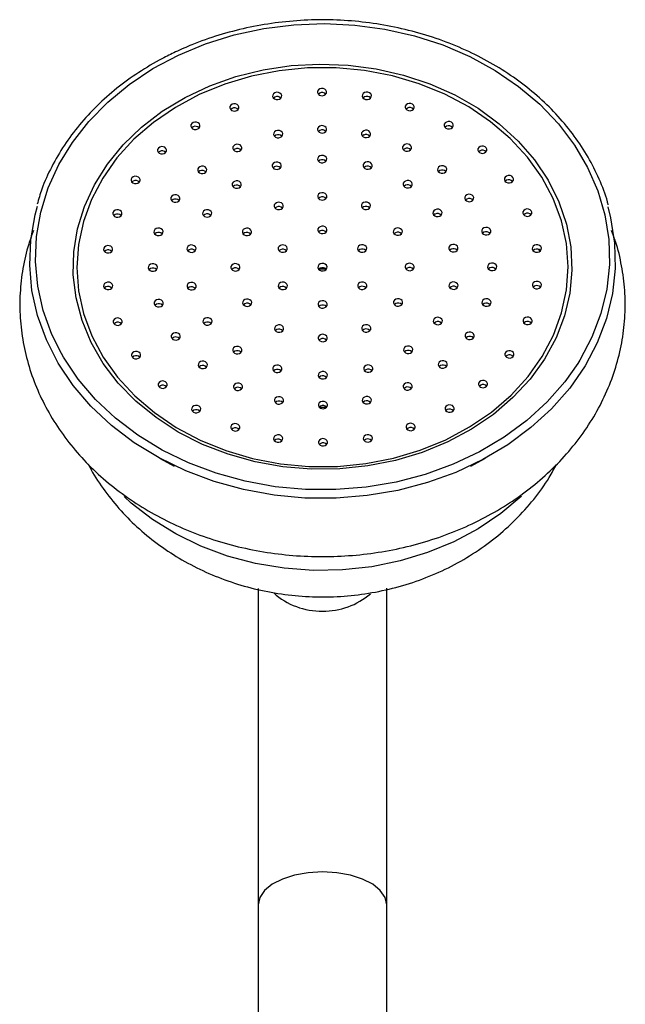
# Model space of a CAD drawing. Units: millimetres. Extents: x 5 to 995, y 5 to 995.
# Drawn here: x 399 to 421, y 870 to 906 of the extents above; entities that cross this region are included whole.
import ezdxf

# ---------------------------------------------------------------- set-up
doc = ezdxf.new("R2010")
doc.units = ezdxf.units.MM

msp = doc.modelspace()

# ---------------------------------------------------------------- linework, layer by layer
at = {"color": 8, "linetype": 'Continuous', "lineweight": 25}
for p, q in [((401.944, 897.262), (401.986, 897.319)), ((417.699, 897.358), (417.755, 897.283))]:
    msp.add_line(p, q, dxfattribs=at)
at = {"color": 7, "linetype": 'Continuous', "lineweight": 25}
for p, q in [((408.235, 892.879), (408.314, 892.905)), ((409.737, 891.617), (410.004, 891.615)), ((403.938, 889.764), (404.465, 889.477)), ((415.249, 889.477), (415.776, 889.764)), ((407.524, 885.031), (407.524, 873.537)), ((412.19, 873.537), (412.19, 885.041)), ((407.524, 873.537), (407.524, 866.757)), ((412.19, 866.76), (412.19, 873.537))]:
    msp.add_line(p, q, dxfattribs=at)
at = {"color": 8, "linetype": 'Continuous', "lineweight": 25, "flags": 128}
for points in [[(404.62, 904.412), (405.609, 904.823), (406.646, 905.145), (407.719, 905.377), (408.816, 905.515), (409.925, 905.557), (411.033, 905.503), (412.128, 905.354), (413.198, 905.111), (414.229, 904.777), (415.211, 904.356), (416.132, 903.852), (416.982, 903.272), (417.752, 902.622), (418.432, 901.909), (419.014, 901.142), (419.493, 900.328), (419.863, 899.478), (420.12, 898.601), (420.26, 897.706), (420.282, 896.805), (420.186, 895.906), (419.974, 895.021), (419.646, 894.16), (419.208, 893.331), (419.131, 893.208)], [(400.369, 893.566), (400.022, 894.264), (399.708, 895.129), (399.51, 896.016), (399.428, 896.915), (399.465, 897.817), (399.62, 898.709), (399.89, 899.584), (400.274, 900.43), (400.766, 901.239), (401.361, 902), (402.052, 902.705), (402.832, 903.347), (403.691, 903.918), (404.62, 904.412)], [(409.711, 896.641), (409.841, 896.642), (409.98, 896.641)], [(417.085, 888.392), (417.072, 888.38), (416.335, 887.756), (415.516, 887.202), (414.626, 886.726), (413.676, 886.335), (412.678, 886.032), (411.645, 885.822), (410.589, 885.707), (409.524, 885.688), (408.463, 885.767), (407.42, 885.942), (406.407, 886.21), (405.438, 886.569), (404.524, 887.014), (403.677, 887.539), (402.908, 888.138), (402.647, 888.375)], [(409.857, 874.736), (409.338, 874.706), (408.845, 874.618), (408.402, 874.475), (408.033, 874.285), (407.755, 874.058), (407.582, 873.804), (407.524, 873.537)], [(412.19, 873.537), (412.132, 873.804), (411.959, 874.058), (411.681, 874.285), (411.312, 874.475), (410.869, 874.618), (410.376, 874.706), (409.857, 874.736)]]:
    msp.add_lwpolyline(points, dxfattribs=at)
at = {"color": 7, "linetype": 'Continuous', "lineweight": 25, "flags": 128}
for points in [[(414.408, 890.355), (413.485, 889.975), (412.514, 889.683), (411.509, 889.483), (410.482, 889.378), (409.447, 889.368), (408.417, 889.453), (407.406, 889.634), (406.427, 889.907), (405.493, 890.269), (404.616, 890.715), (403.807, 891.24), (403.076, 891.836), (402.435, 892.495), (401.89, 893.21), (401.449, 893.97), (401.117, 894.767), (400.899, 895.589), (400.799, 896.425), (400.816, 897.266), (400.951, 898.099), (401.202, 898.915), (401.566, 899.702), (402.039, 900.45), (402.613, 901.149), (403.281, 901.791), (404.035, 902.367), (404.866, 902.869), (405.761, 903.291), (406.709, 903.627), (407.699, 903.874), (408.717, 904.027), (409.749, 904.085), (410.784, 904.047), (411.805, 903.913), (412.802, 903.686), (413.76, 903.368), (414.668, 902.963), (415.512, 902.477), (416.283, 901.916), (416.97, 901.288), (417.564, 900.599), (418.058, 899.861), (418.445, 899.081), (418.72, 898.27), (418.88, 897.44), (418.922, 896.6), (418.845, 895.761), (418.652, 894.936), (418.344, 894.133), (417.925, 893.364), (417.401, 892.639), (416.778, 891.968), (416.066, 891.358), (415.272, 890.818), (414.408, 890.355)], [(405.375, 902.976), (404.509, 902.511), (403.715, 901.967), (403.005, 901.353), (402.387, 900.675), (401.87, 899.944), (401.461, 899.169), (401.165, 898.361), (400.987, 897.53), (400.929, 896.688), (400.992, 895.847), (401.175, 895.017), (401.475, 894.209), (401.888, 893.436), (402.41, 892.707), (403.032, 892.032), (403.746, 891.42), (404.543, 890.879), (405.411, 890.418), (406.34, 890.041), (407.317, 889.754), (408.327, 889.562), (409.359, 889.466), (410.397, 889.468), (411.428, 889.568), (412.438, 889.764), (413.412, 890.054), (414.339, 890.435), (415.205, 890.9), (415.999, 891.443), (416.709, 892.058), (417.327, 892.735), (417.844, 893.466), (418.253, 894.241), (418.549, 895.05), (418.727, 895.88), (418.785, 896.722), (418.722, 897.564), (418.539, 898.394), (418.239, 899.201), (417.826, 899.974), (417.304, 900.704), (416.683, 901.379), (415.968, 901.991), (415.171, 902.531), (414.303, 902.993), (413.374, 903.37), (412.397, 903.656), (411.387, 903.849), (410.355, 903.944), (409.317, 903.943), (408.286, 903.843), (407.276, 903.646), (406.302, 903.356), (405.375, 902.976)], [(409.922, 902.95), (409.971, 902.985), (410, 903.032), (410.004, 903.085), (409.983, 903.135), (409.94, 903.175), (409.881, 903.198), (409.817, 903.201), (409.755, 903.184), (409.706, 903.149), (409.678, 903.102), (409.673, 903.049), (409.695, 902.999), (409.737, 902.959), (409.796, 902.936), (409.861, 902.933), (409.922, 902.95)], [(408.294, 902.808), (408.343, 902.843), (408.371, 902.89), (408.376, 902.943), (408.355, 902.993), (408.312, 903.032), (408.253, 903.056), (408.188, 903.059), (408.127, 903.042), (408.078, 903.007), (408.049, 902.96), (408.045, 902.907), (408.066, 902.857), (408.109, 902.817), (408.168, 902.794), (408.233, 902.791), (408.294, 902.808)], [(408.127, 902.886), (408.078, 902.851), (408.074, 902.847)], [(409.755, 903.028), (409.706, 902.994), (409.702, 902.989)], [(411.551, 902.814), (411.6, 902.849), (411.629, 902.896), (411.633, 902.949), (411.612, 902.999), (411.569, 903.039), (411.51, 903.062), (411.446, 903.065), (411.384, 903.048), (411.335, 903.013), (411.307, 902.966), (411.302, 902.913), (411.324, 902.863), (411.367, 902.824), (411.425, 902.8), (411.49, 902.797), (411.551, 902.814)], [(411.384, 902.893), (411.335, 902.858), (411.331, 902.853)], [(406.738, 902.394), (406.787, 902.429), (406.815, 902.476), (406.819, 902.529), (406.798, 902.579), (406.755, 902.619), (406.697, 902.642), (406.632, 902.645), (406.57, 902.628), (406.522, 902.593), (406.493, 902.546), (406.489, 902.493), (406.51, 902.443), (406.553, 902.403), (406.611, 902.38), (406.676, 902.377), (406.738, 902.394)], [(406.57, 902.472), (406.522, 902.438), (406.518, 902.433)], [(413.11, 902.406), (413.159, 902.441), (413.187, 902.488), (413.192, 902.541), (413.17, 902.591), (413.127, 902.631), (413.069, 902.654), (413.004, 902.657), (412.943, 902.64), (412.894, 902.605), (412.865, 902.558), (412.861, 902.505), (412.882, 902.455), (412.925, 902.416), (412.984, 902.392), (413.048, 902.389), (413.11, 902.406)], [(412.943, 902.485), (412.894, 902.45), (412.89, 902.445)], [(405.322, 901.726), (405.37, 901.761), (405.399, 901.809), (405.403, 901.861), (405.382, 901.911), (405.339, 901.951), (405.281, 901.974), (405.216, 901.977), (405.154, 901.96), (405.105, 901.925), (405.077, 901.878), (405.073, 901.825), (405.094, 901.775), (405.137, 901.736), (405.195, 901.712), (405.26, 901.709), (405.322, 901.726)], [(405.154, 901.805), (405.105, 901.77), (405.101, 901.765)], [(409.926, 901.596), (409.975, 901.631), (410.004, 901.679), (410.008, 901.731), (409.987, 901.781), (409.944, 901.821), (409.885, 901.844), (409.82, 901.848), (409.759, 901.831), (409.71, 901.796), (409.681, 901.748), (409.677, 901.695), (409.698, 901.646), (409.741, 901.606), (409.8, 901.583), (409.865, 901.579), (409.926, 901.596)], [(414.53, 901.744), (414.579, 901.779), (414.608, 901.826), (414.612, 901.879), (414.591, 901.929), (414.548, 901.968), (414.489, 901.992), (414.424, 901.995), (414.363, 901.978), (414.314, 901.943), (414.285, 901.896), (414.281, 901.843), (414.302, 901.793), (414.345, 901.753), (414.404, 901.73), (414.469, 901.727), (414.53, 901.744)], [(414.363, 901.822), (414.314, 901.787), (414.31, 901.783)], [(408.331, 901.423), (408.379, 901.458), (408.408, 901.505), (408.412, 901.558), (408.391, 901.608), (408.348, 901.647), (408.29, 901.671), (408.225, 901.674), (408.163, 901.657), (408.115, 901.622), (408.086, 901.574), (408.082, 901.522), (408.103, 901.472), (408.146, 901.432), (408.204, 901.409), (408.269, 901.406), (408.331, 901.423)], [(408.163, 901.501), (408.115, 901.466), (408.111, 901.462)], [(409.759, 901.675), (409.71, 901.64), (409.706, 901.636)], [(411.523, 901.429), (411.572, 901.464), (411.6, 901.511), (411.604, 901.564), (411.583, 901.614), (411.54, 901.653), (411.482, 901.677), (411.417, 901.68), (411.355, 901.663), (411.307, 901.628), (411.278, 901.581), (411.274, 901.528), (411.295, 901.478), (411.338, 901.438), (411.396, 901.415), (411.461, 901.412), (411.523, 901.429)], [(411.355, 901.507), (411.307, 901.472), (411.303, 901.468)], [(404.107, 900.834), (404.156, 900.869), (404.185, 900.916), (404.189, 900.969), (404.168, 901.019), (404.125, 901.059), (404.066, 901.082), (404.001, 901.085), (403.94, 901.068), (403.891, 901.033), (403.862, 900.986), (403.858, 900.933), (403.879, 900.883), (403.922, 900.843), (403.981, 900.82), (404.046, 900.817), (404.107, 900.834)], [(406.845, 900.92), (406.894, 900.954), (406.922, 901.002), (406.926, 901.055), (406.905, 901.105), (406.862, 901.144), (406.804, 901.167), (406.739, 901.171), (406.677, 901.154), (406.629, 901.119), (406.6, 901.071), (406.596, 901.019), (406.617, 900.969), (406.66, 900.929), (406.718, 900.906), (406.783, 900.902), (406.845, 900.92)], [(413.011, 900.931), (413.06, 900.966), (413.089, 901.014), (413.093, 901.066), (413.072, 901.116), (413.029, 901.156), (412.971, 901.179), (412.906, 901.183), (412.844, 901.165), (412.795, 901.131), (412.767, 901.083), (412.763, 901.03), (412.784, 900.98), (412.827, 900.941), (412.885, 900.918), (412.95, 900.914), (413.011, 900.931)], [(415.75, 900.856), (415.798, 900.891), (415.827, 900.938), (415.831, 900.991), (415.81, 901.041), (415.767, 901.081), (415.709, 901.104), (415.644, 901.107), (415.582, 901.09), (415.534, 901.055), (415.505, 901.008), (415.501, 900.955), (415.522, 900.905), (415.565, 900.866), (415.623, 900.842), (415.688, 900.839), (415.75, 900.856)], [(403.94, 900.912), (403.891, 900.878), (403.887, 900.873)], [(406.677, 900.998), (406.629, 900.963), (406.625, 900.959)], [(409.929, 900.514), (409.978, 900.548), (410.007, 900.596), (410.011, 900.649), (409.99, 900.699), (409.947, 900.738), (409.888, 900.761), (409.824, 900.765), (409.762, 900.748), (409.713, 900.713), (409.685, 900.665), (409.68, 900.613), (409.702, 900.563), (409.745, 900.523), (409.803, 900.5), (409.868, 900.496), (409.929, 900.514)], [(412.844, 901.01), (412.795, 900.975), (412.791, 900.971)], [(415.582, 900.935), (415.534, 900.9), (415.53, 900.895)], [(405.57, 900.121), (405.619, 900.156), (405.647, 900.204), (405.652, 900.256), (405.63, 900.306), (405.587, 900.346), (405.529, 900.369), (405.464, 900.372), (405.403, 900.355), (405.354, 900.32), (405.325, 900.273), (405.321, 900.22), (405.342, 900.17), (405.385, 900.131), (405.444, 900.107), (405.508, 900.104), (405.57, 900.121)], [(408.277, 900.274), (408.326, 900.309), (408.354, 900.356), (408.358, 900.409), (408.337, 900.459), (408.294, 900.498), (408.236, 900.522), (408.171, 900.525), (408.11, 900.508), (408.061, 900.473), (408.032, 900.425), (408.028, 900.373), (408.049, 900.323), (408.092, 900.283), (408.151, 900.26), (408.215, 900.257), (408.277, 900.274)], [(408.11, 900.352), (408.061, 900.317), (408.057, 900.313)], [(409.762, 900.592), (409.713, 900.557), (409.709, 900.553)], [(411.583, 900.28), (411.632, 900.315), (411.661, 900.362), (411.665, 900.415), (411.644, 900.465), (411.601, 900.505), (411.542, 900.528), (411.477, 900.531), (411.416, 900.514), (411.367, 900.479), (411.338, 900.432), (411.334, 900.379), (411.355, 900.329), (411.398, 900.289), (411.457, 900.266), (411.522, 900.263), (411.583, 900.28)], [(411.416, 900.359), (411.367, 900.324), (411.363, 900.319)], [(414.291, 900.138), (414.34, 900.173), (414.368, 900.22), (414.372, 900.273), (414.351, 900.323), (414.308, 900.362), (414.25, 900.386), (414.185, 900.389), (414.124, 900.372), (414.075, 900.337), (414.046, 900.29), (414.042, 900.237), (414.063, 900.187), (414.106, 900.147), (414.165, 900.124), (414.229, 900.121), (414.291, 900.138)], [(403.148, 899.756), (403.196, 899.791), (403.225, 899.838), (403.229, 899.891), (403.208, 899.941), (403.165, 899.981), (403.107, 900.004), (403.042, 900.007), (402.98, 899.99), (402.932, 899.955), (402.903, 899.908), (402.899, 899.855), (402.92, 899.805), (402.963, 899.766), (403.021, 899.742), (403.086, 899.739), (403.148, 899.756)], [(405.403, 900.2), (405.354, 900.165), (405.35, 900.16)], [(414.124, 900.216), (414.075, 900.181), (414.071, 900.177)], [(416.715, 899.782), (416.764, 899.817), (416.793, 899.864), (416.797, 899.917), (416.776, 899.967), (416.733, 900.007), (416.674, 900.03), (416.61, 900.033), (416.548, 900.016), (416.499, 899.981), (416.471, 899.934), (416.466, 899.881), (416.488, 899.831), (416.531, 899.791), (416.589, 899.768), (416.654, 899.765), (416.715, 899.782)], [(402.98, 899.835), (402.932, 899.8), (402.928, 899.795)], [(406.825, 899.589), (406.874, 899.624), (406.903, 899.672), (406.907, 899.724), (406.886, 899.774), (406.843, 899.814), (406.784, 899.837), (406.719, 899.84), (406.658, 899.823), (406.609, 899.788), (406.58, 899.741), (406.576, 899.688), (406.597, 899.638), (406.64, 899.599), (406.699, 899.576), (406.764, 899.572), (406.825, 899.589)], [(406.658, 899.668), (406.609, 899.633), (406.605, 899.629)], [(413.039, 899.601), (413.088, 899.636), (413.116, 899.683), (413.12, 899.736), (413.099, 899.786), (413.056, 899.826), (412.998, 899.849), (412.933, 899.852), (412.871, 899.835), (412.823, 899.8), (412.794, 899.753), (412.79, 899.7), (412.811, 899.65), (412.854, 899.611), (412.912, 899.587), (412.977, 899.584), (413.039, 899.601)], [(412.871, 899.68), (412.823, 899.645), (412.819, 899.64)], [(416.548, 899.861), (416.499, 899.826), (416.495, 899.821)], [(404.593, 899.082), (404.642, 899.117), (404.67, 899.164), (404.675, 899.217), (404.653, 899.267), (404.61, 899.307), (404.552, 899.33), (404.487, 899.333), (404.426, 899.316), (404.377, 899.281), (404.348, 899.234), (404.344, 899.181), (404.365, 899.131), (404.408, 899.092), (404.467, 899.068), (404.531, 899.065), (404.593, 899.082)], [(409.933, 899.16), (409.982, 899.195), (410.011, 899.242), (410.015, 899.295), (409.994, 899.345), (409.951, 899.385), (409.892, 899.408), (409.827, 899.411), (409.766, 899.394), (409.717, 899.359), (409.689, 899.312), (409.684, 899.259), (409.705, 899.209), (409.748, 899.169), (409.807, 899.146), (409.872, 899.143), (409.933, 899.16)], [(415.274, 899.102), (415.323, 899.137), (415.351, 899.185), (415.355, 899.238), (415.334, 899.287), (415.291, 899.327), (415.233, 899.35), (415.168, 899.354), (415.107, 899.337), (415.058, 899.302), (415.029, 899.254), (415.025, 899.202), (415.046, 899.152), (415.089, 899.112), (415.148, 899.089), (415.212, 899.085), (415.274, 899.102)], [(420.226, 898.898), (420.328, 898.493), (420.472, 897.581), (420.494, 896.661), (420.397, 895.744), (420.179, 894.841), (419.845, 893.962), (419.398, 893.117), (418.843, 892.315), (418.185, 891.565), (417.434, 890.877), (416.596, 890.257), (415.683, 889.713), (414.703, 889.251), (413.668, 888.877), (412.59, 888.593), (411.481, 888.405), (410.354, 888.313), (409.221, 888.319), (408.096, 888.423), (406.99, 888.623), (405.917, 888.918), (404.888, 889.303), (403.916, 889.776), (403.011, 890.329), (402.183, 890.958), (401.443, 891.654), (400.798, 892.41), (400.255, 893.218), (399.822, 894.068), (399.502, 894.951), (399.299, 895.856), (399.216, 896.773), (399.254, 897.693), (399.411, 898.604), (399.495, 898.921)], [(404.426, 899.161), (404.377, 899.126), (404.373, 899.121)], [(408.351, 898.812), (408.4, 898.847), (408.428, 898.895), (408.432, 898.947), (408.411, 898.997), (408.368, 899.037), (408.31, 899.06), (408.245, 899.064), (408.184, 899.047), (408.135, 899.012), (408.106, 898.964), (408.102, 898.911), (408.123, 898.862), (408.166, 898.822), (408.225, 898.799), (408.289, 898.795), (408.351, 898.812)], [(408.184, 898.891), (408.135, 898.856), (408.131, 898.852)], [(409.766, 899.239), (409.717, 899.204), (409.713, 899.199)], [(411.518, 898.818), (411.566, 898.853), (411.595, 898.901), (411.599, 898.953), (411.578, 899.003), (411.535, 899.043), (411.477, 899.066), (411.412, 899.07), (411.35, 899.053), (411.301, 899.018), (411.273, 898.97), (411.269, 898.918), (411.29, 898.868), (411.333, 898.828), (411.391, 898.805), (411.456, 898.801), (411.518, 898.818)], [(411.35, 898.897), (411.301, 898.862), (411.298, 898.858)], [(415.107, 899.181), (415.058, 899.146), (415.054, 899.142)], [(402.485, 898.54), (402.534, 898.575), (402.563, 898.622), (402.567, 898.675), (402.546, 898.725), (402.503, 898.765), (402.444, 898.788), (402.379, 898.791), (402.318, 898.774), (402.269, 898.739), (402.24, 898.692), (402.236, 898.639), (402.257, 898.589), (402.3, 898.549), (402.359, 898.526), (402.424, 898.523), (402.485, 898.54)], [(402.318, 898.618), (402.269, 898.584), (402.265, 898.579)], [(405.749, 898.543), (405.798, 898.578), (405.827, 898.625), (405.831, 898.678), (405.81, 898.728), (405.767, 898.768), (405.708, 898.791), (405.643, 898.794), (405.582, 898.777), (405.533, 898.742), (405.504, 898.695), (405.5, 898.642), (405.521, 898.592), (405.564, 898.552), (405.623, 898.529), (405.688, 898.526), (405.749, 898.543)], [(405.582, 898.621), (405.533, 898.587), (405.529, 898.582)], [(414.121, 898.559), (414.17, 898.594), (414.198, 898.641), (414.202, 898.694), (414.181, 898.744), (414.138, 898.783), (414.08, 898.807), (414.015, 898.81), (413.953, 898.793), (413.905, 898.758), (413.876, 898.711), (413.872, 898.658), (413.893, 898.608), (413.936, 898.568), (413.994, 898.545), (414.059, 898.542), (414.121, 898.559)], [(413.953, 898.637), (413.905, 898.602), (413.901, 898.598)], [(417.385, 898.568), (417.434, 898.603), (417.462, 898.651), (417.466, 898.703), (417.445, 898.753), (417.402, 898.793), (417.344, 898.816), (417.279, 898.82), (417.218, 898.802), (417.169, 898.768), (417.14, 898.72), (417.136, 898.667), (417.157, 898.617), (417.2, 898.578), (417.259, 898.555), (417.323, 898.551), (417.385, 898.568)], [(417.218, 898.647), (417.169, 898.612), (417.165, 898.608)], [(409.937, 897.942), (409.986, 897.977), (410.014, 898.024), (410.018, 898.077), (409.997, 898.127), (409.954, 898.166), (409.896, 898.19), (409.831, 898.193), (409.769, 898.176), (409.721, 898.141), (409.692, 898.094), (409.688, 898.041), (409.709, 897.991), (409.752, 897.951), (409.81, 897.928), (409.875, 897.925), (409.937, 897.942)], [(403.98, 897.873), (404.029, 897.908), (404.058, 897.955), (404.062, 898.008), (404.041, 898.058), (403.998, 898.098), (403.94, 898.121), (403.875, 898.124), (403.813, 898.107), (403.764, 898.072), (403.736, 898.025), (403.732, 897.972), (403.753, 897.922), (403.796, 897.883), (403.854, 897.859), (403.919, 897.856), (403.98, 897.873)], [(403.813, 897.952), (403.764, 897.917), (403.76, 897.912)], [(407.195, 897.869), (407.243, 897.904), (407.272, 897.951), (407.276, 898.004), (407.255, 898.054), (407.212, 898.094), (407.154, 898.117), (407.089, 898.12), (407.027, 898.103), (406.978, 898.068), (406.95, 898.021), (406.946, 897.968), (406.967, 897.918), (407.01, 897.878), (407.068, 897.855), (407.133, 897.852), (407.195, 897.869)], [(407.027, 897.947), (406.978, 897.912), (406.975, 897.908)], [(409.769, 898.02), (409.721, 897.985), (409.717, 897.981)], [(412.679, 897.879), (412.728, 897.914), (412.757, 897.962), (412.761, 898.014), (412.74, 898.064), (412.697, 898.104), (412.638, 898.127), (412.574, 898.131), (412.512, 898.113), (412.463, 898.079), (412.435, 898.031), (412.431, 897.978), (412.452, 897.928), (412.495, 897.889), (412.553, 897.866), (412.618, 897.862), (412.679, 897.879)], [(412.512, 897.958), (412.463, 897.923), (412.459, 897.919)], [(415.893, 897.896), (415.942, 897.931), (415.971, 897.978), (415.975, 898.031), (415.954, 898.081), (415.911, 898.12), (415.853, 898.144), (415.788, 898.147), (415.726, 898.13), (415.677, 898.095), (415.649, 898.048), (415.645, 897.995), (415.666, 897.945), (415.709, 897.905), (415.767, 897.882), (415.832, 897.879), (415.893, 897.896)], [(415.726, 897.974), (415.677, 897.939), (415.673, 897.935)], [(402.148, 897.238), (402.197, 897.273), (402.226, 897.321), (402.23, 897.373), (402.209, 897.423), (402.166, 897.463), (402.107, 897.486), (402.043, 897.49), (401.981, 897.472), (401.932, 897.438), (401.904, 897.39), (401.9, 897.337), (401.921, 897.287), (401.964, 897.248), (402.022, 897.225), (402.087, 897.221), (402.148, 897.238)], [(405.179, 897.261), (405.228, 897.296), (405.256, 897.343), (405.26, 897.396), (405.239, 897.446), (405.196, 897.485), (405.138, 897.509), (405.073, 897.512), (405.011, 897.495), (404.963, 897.46), (404.934, 897.413), (404.93, 897.36), (404.951, 897.31), (404.994, 897.27), (405.052, 897.247), (405.117, 897.244), (405.179, 897.261)], [(408.495, 897.262), (408.544, 897.297), (408.573, 897.345), (408.577, 897.397), (408.556, 897.447), (408.513, 897.487), (408.454, 897.51), (408.39, 897.513), (408.328, 897.496), (408.279, 897.461), (408.251, 897.414), (408.247, 897.361), (408.268, 897.311), (408.311, 897.272), (408.369, 897.248), (408.434, 897.245), (408.495, 897.262)], [(411.382, 897.268), (411.431, 897.303), (411.46, 897.35), (411.464, 897.403), (411.443, 897.453), (411.4, 897.492), (411.341, 897.516), (411.276, 897.519), (411.215, 897.502), (411.166, 897.467), (411.137, 897.42), (411.133, 897.367), (411.154, 897.317), (411.197, 897.277), (411.256, 897.254), (411.321, 897.251), (411.382, 897.268)], [(414.699, 897.279), (414.747, 897.314), (414.776, 897.361), (414.78, 897.414), (414.759, 897.464), (414.716, 897.504), (414.658, 897.527), (414.593, 897.53), (414.531, 897.513), (414.482, 897.478), (414.454, 897.431), (414.45, 897.378), (414.471, 897.328), (414.514, 897.288), (414.572, 897.265), (414.637, 897.262), (414.699, 897.279)], [(417.729, 897.268), (417.778, 897.303), (417.807, 897.35), (417.811, 897.403), (417.79, 897.453), (417.747, 897.493), (417.688, 897.516), (417.623, 897.519), (417.562, 897.502), (417.513, 897.467), (417.484, 897.42), (417.48, 897.367), (417.501, 897.317), (417.544, 897.278), (417.603, 897.254), (417.668, 897.251), (417.729, 897.268)], [(401.981, 897.317), (401.932, 897.282), (401.928, 897.278)], [(405.011, 897.339), (404.963, 897.304), (404.959, 897.3)], [(408.328, 897.341), (408.279, 897.306), (408.275, 897.302)], [(411.215, 897.346), (411.166, 897.311), (411.162, 897.307)], [(414.531, 897.357), (414.482, 897.323), (414.479, 897.318)], [(417.562, 897.347), (417.513, 897.312), (417.509, 897.307)], [(403.774, 896.576), (403.823, 896.611), (403.851, 896.659), (403.856, 896.711), (403.835, 896.761), (403.792, 896.801), (403.733, 896.824), (403.668, 896.828), (403.607, 896.811), (403.558, 896.776), (403.529, 896.728), (403.525, 896.676), (403.546, 896.626), (403.589, 896.586), (403.648, 896.563), (403.713, 896.559), (403.774, 896.576)], [(406.774, 896.582), (406.823, 896.617), (406.851, 896.665), (406.856, 896.717), (406.835, 896.767), (406.792, 896.807), (406.733, 896.83), (406.668, 896.833), (406.607, 896.816), (406.558, 896.781), (406.529, 896.734), (406.525, 896.681), (406.546, 896.631), (406.589, 896.592), (406.648, 896.568), (406.713, 896.565), (406.774, 896.582)], [(409.941, 896.588), (409.989, 896.623), (410.018, 896.671), (410.022, 896.723), (410.001, 896.773), (409.958, 896.813), (409.9, 896.836), (409.835, 896.839), (409.773, 896.822), (409.725, 896.787), (409.696, 896.74), (409.692, 896.687), (409.713, 896.637), (409.756, 896.598), (409.814, 896.574), (409.879, 896.571), (409.941, 896.588)], [(413.107, 896.594), (413.156, 896.629), (413.185, 896.677), (413.189, 896.729), (413.168, 896.779), (413.125, 896.819), (413.066, 896.842), (413.002, 896.845), (412.94, 896.828), (412.891, 896.793), (412.863, 896.746), (412.858, 896.693), (412.88, 896.643), (412.923, 896.604), (412.981, 896.58), (413.046, 896.577), (413.107, 896.594)], [(416.107, 896.6), (416.156, 896.635), (416.185, 896.682), (416.189, 896.735), (416.168, 896.785), (416.125, 896.825), (416.066, 896.848), (416.002, 896.851), (415.94, 896.834), (415.891, 896.799), (415.863, 896.752), (415.858, 896.699), (415.88, 896.649), (415.923, 896.609), (415.981, 896.586), (416.046, 896.583), (416.107, 896.6)], [(403.607, 896.655), (403.558, 896.62), (403.554, 896.616)], [(406.607, 896.661), (406.558, 896.626), (406.554, 896.621)], [(409.773, 896.667), (409.725, 896.632), (409.721, 896.627)], [(412.94, 896.673), (412.891, 896.638), (412.887, 896.634)], [(415.94, 896.678), (415.891, 896.644), (415.887, 896.639)], [(402.152, 895.908), (402.201, 895.943), (402.23, 895.991), (402.234, 896.043), (402.213, 896.093), (402.17, 896.133), (402.111, 896.156), (402.046, 896.16), (401.985, 896.142), (401.936, 896.108), (401.907, 896.06), (401.903, 896.007), (401.924, 895.957), (401.967, 895.918), (402.026, 895.895), (402.091, 895.891), (402.152, 895.908)], [(405.183, 895.898), (405.232, 895.932), (405.26, 895.98), (405.264, 896.033), (405.243, 896.083), (405.2, 896.122), (405.142, 896.145), (405.077, 896.149), (405.015, 896.132), (404.967, 896.097), (404.938, 896.049), (404.934, 895.997), (404.955, 895.947), (404.998, 895.907), (405.056, 895.884), (405.121, 895.88), (405.183, 895.898)], [(408.499, 895.909), (408.548, 895.944), (408.577, 895.991), (408.581, 896.044), (408.56, 896.094), (408.517, 896.133), (408.458, 896.157), (408.393, 896.16), (408.332, 896.143), (408.283, 896.108), (408.255, 896.06), (408.25, 896.008), (408.271, 895.958), (408.314, 895.918), (408.373, 895.895), (408.438, 895.892), (408.499, 895.909)], [(411.386, 895.914), (411.435, 895.949), (411.463, 895.997), (411.468, 896.049), (411.446, 896.099), (411.404, 896.139), (411.345, 896.162), (411.28, 896.165), (411.219, 896.148), (411.17, 896.113), (411.141, 896.066), (411.137, 896.013), (411.158, 895.963), (411.201, 895.924), (411.26, 895.9), (411.324, 895.897), (411.386, 895.914)], [(414.703, 895.916), (414.751, 895.951), (414.78, 895.998), (414.784, 896.051), (414.763, 896.101), (414.72, 896.14), (414.662, 896.164), (414.597, 896.167), (414.535, 896.15), (414.486, 896.115), (414.458, 896.067), (414.454, 896.015), (414.475, 895.965), (414.518, 895.925), (414.576, 895.902), (414.641, 895.899), (414.703, 895.916)], [(417.733, 895.938), (417.782, 895.973), (417.81, 896.02), (417.815, 896.073), (417.793, 896.123), (417.75, 896.163), (417.692, 896.186), (417.627, 896.189), (417.566, 896.172), (417.517, 896.137), (417.488, 896.09), (417.484, 896.037), (417.505, 895.987), (417.548, 895.948), (417.607, 895.924), (417.671, 895.921), (417.733, 895.938)], [(401.985, 895.987), (401.936, 895.952), (401.932, 895.948)], [(405.015, 895.976), (404.967, 895.941), (404.963, 895.937)], [(408.332, 895.987), (408.283, 895.952), (408.279, 895.948)], [(411.219, 895.993), (411.17, 895.958), (411.166, 895.953)], [(414.535, 895.994), (414.486, 895.959), (414.482, 895.955)], [(417.566, 896.017), (417.517, 895.982), (417.513, 895.977)], [(403.988, 895.281), (404.037, 895.316), (404.065, 895.363), (404.069, 895.416), (404.048, 895.466), (404.005, 895.505), (403.947, 895.529), (403.882, 895.532), (403.821, 895.515), (403.772, 895.48), (403.743, 895.432), (403.739, 895.38), (403.76, 895.33), (403.803, 895.29), (403.861, 895.267), (403.926, 895.264), (403.988, 895.281)], [(403.821, 895.359), (403.772, 895.324), (403.768, 895.32)], [(407.202, 895.297), (407.251, 895.332), (407.279, 895.379), (407.284, 895.432), (407.262, 895.482), (407.219, 895.522), (407.161, 895.545), (407.096, 895.548), (407.035, 895.531), (406.986, 895.496), (406.957, 895.449), (406.953, 895.396), (406.974, 895.346), (407.017, 895.307), (407.076, 895.283), (407.14, 895.28), (407.202, 895.297)], [(407.035, 895.376), (406.986, 895.341), (406.982, 895.336)], [(409.945, 895.235), (409.993, 895.27), (410.022, 895.317), (410.026, 895.37), (410.005, 895.42), (409.962, 895.459), (409.904, 895.483), (409.839, 895.486), (409.777, 895.469), (409.728, 895.434), (409.7, 895.386), (409.696, 895.334), (409.717, 895.284), (409.76, 895.244), (409.818, 895.221), (409.883, 895.218), (409.945, 895.235)], [(409.777, 895.313), (409.728, 895.278), (409.725, 895.274)], [(412.687, 895.308), (412.736, 895.342), (412.764, 895.39), (412.768, 895.443), (412.747, 895.493), (412.704, 895.532), (412.646, 895.555), (412.581, 895.559), (412.519, 895.542), (412.471, 895.507), (412.442, 895.459), (412.438, 895.407), (412.459, 895.357), (412.502, 895.317), (412.56, 895.294), (412.625, 895.29), (412.687, 895.308)], [(412.519, 895.386), (412.471, 895.351), (412.467, 895.347)], [(415.901, 895.303), (415.95, 895.338), (415.978, 895.386), (415.982, 895.438), (415.961, 895.488), (415.918, 895.528), (415.86, 895.551), (415.795, 895.555), (415.734, 895.537), (415.685, 895.503), (415.656, 895.455), (415.652, 895.402), (415.673, 895.352), (415.716, 895.313), (415.775, 895.29), (415.839, 895.286), (415.901, 895.303)], [(415.734, 895.382), (415.685, 895.347), (415.681, 895.343)], [(402.496, 894.608), (402.545, 894.643), (402.574, 894.69), (402.578, 894.743), (402.557, 894.793), (402.514, 894.833), (402.456, 894.856), (402.391, 894.859), (402.329, 894.842), (402.28, 894.807), (402.252, 894.76), (402.248, 894.707), (402.269, 894.657), (402.312, 894.618), (402.37, 894.594), (402.435, 894.591), (402.496, 894.608)], [(402.329, 894.687), (402.28, 894.652), (402.276, 894.647)], [(405.761, 894.618), (405.809, 894.652), (405.838, 894.7), (405.842, 894.753), (405.821, 894.803), (405.778, 894.842), (405.72, 894.865), (405.655, 894.869), (405.593, 894.852), (405.544, 894.817), (405.516, 894.769), (405.512, 894.717), (405.533, 894.667), (405.576, 894.627), (405.634, 894.604), (405.699, 894.6), (405.761, 894.618)], [(405.593, 894.696), (405.544, 894.661), (405.541, 894.657)], [(408.364, 894.358), (408.413, 894.393), (408.441, 894.44), (408.445, 894.493), (408.424, 894.543), (408.381, 894.583), (408.323, 894.606), (408.258, 894.609), (408.196, 894.592), (408.148, 894.557), (408.119, 894.51), (408.115, 894.457), (408.136, 894.407), (408.179, 894.367), (408.237, 894.344), (408.302, 894.341), (408.364, 894.358)], [(411.53, 894.364), (411.579, 894.399), (411.608, 894.446), (411.612, 894.499), (411.591, 894.549), (411.548, 894.589), (411.49, 894.612), (411.425, 894.615), (411.363, 894.598), (411.314, 894.563), (411.286, 894.516), (411.282, 894.463), (411.303, 894.413), (411.346, 894.373), (411.404, 894.35), (411.469, 894.347), (411.53, 894.364)], [(414.132, 894.634), (414.181, 894.668), (414.21, 894.716), (414.214, 894.769), (414.193, 894.819), (414.15, 894.858), (414.091, 894.881), (414.026, 894.885), (413.965, 894.868), (413.916, 894.833), (413.887, 894.785), (413.883, 894.733), (413.904, 894.683), (413.947, 894.643), (414.006, 894.62), (414.071, 894.616), (414.132, 894.634)], [(413.965, 894.712), (413.916, 894.677), (413.912, 894.673)], [(417.396, 894.637), (417.445, 894.671), (417.474, 894.719), (417.478, 894.772), (417.457, 894.822), (417.414, 894.861), (417.355, 894.884), (417.29, 894.888), (417.229, 894.871), (417.18, 894.836), (417.152, 894.788), (417.147, 894.736), (417.168, 894.686), (417.211, 894.646), (417.27, 894.623), (417.335, 894.619), (417.396, 894.637)], [(417.229, 894.715), (417.18, 894.68), (417.176, 894.676)], [(404.607, 894.074), (404.656, 894.109), (404.685, 894.156), (404.689, 894.209), (404.668, 894.259), (404.625, 894.299), (404.567, 894.322), (404.502, 894.325), (404.44, 894.308), (404.391, 894.273), (404.363, 894.226), (404.359, 894.173), (404.38, 894.123), (404.423, 894.083), (404.481, 894.06), (404.546, 894.057), (404.607, 894.074)], [(408.196, 894.437), (408.148, 894.402), (408.144, 894.397)], [(409.948, 894.016), (409.997, 894.051), (410.026, 894.099), (410.03, 894.151), (410.009, 894.201), (409.966, 894.241), (409.907, 894.264), (409.842, 894.268), (409.781, 894.251), (409.732, 894.216), (409.703, 894.168), (409.699, 894.116), (409.72, 894.066), (409.763, 894.026), (409.822, 894.003), (409.887, 893.999), (409.948, 894.016)], [(411.363, 894.443), (411.314, 894.408), (411.31, 894.403)], [(415.288, 894.094), (415.337, 894.129), (415.366, 894.177), (415.37, 894.229), (415.349, 894.279), (415.306, 894.319), (415.247, 894.342), (415.183, 894.346), (415.121, 894.328), (415.072, 894.293), (415.044, 894.246), (415.04, 894.193), (415.061, 894.143), (415.104, 894.104), (415.162, 894.081), (415.227, 894.077), (415.288, 894.094)], [(404.44, 894.152), (404.391, 894.118), (404.387, 894.113)], [(409.781, 894.095), (409.732, 894.06), (409.728, 894.056)], [(415.121, 894.173), (415.072, 894.138), (415.068, 894.134)], [(419.131, 893.208), (418.663, 892.545), (418.019, 891.811), (417.283, 891.136), (416.462, 890.529), (415.566, 889.996), (414.606, 889.543), (413.592, 889.176), (412.536, 888.898), (411.449, 888.713), (410.344, 888.623), (409.234, 888.629), (408.131, 888.731), (407.047, 888.927), (405.995, 889.216), (404.987, 889.594), (404.034, 890.057), (403.147, 890.599), (402.336, 891.215), (401.611, 891.898), (400.978, 892.639), (400.447, 893.431), (400.369, 893.566)], [(403.166, 893.394), (403.215, 893.429), (403.243, 893.477), (403.248, 893.529), (403.227, 893.579), (403.184, 893.619), (403.125, 893.642), (403.06, 893.646), (402.999, 893.629), (402.95, 893.594), (402.921, 893.546), (402.917, 893.493), (402.938, 893.444), (402.981, 893.404), (403.04, 893.381), (403.105, 893.377), (403.166, 893.394)], [(406.843, 893.575), (406.891, 893.61), (406.92, 893.658), (406.924, 893.71), (406.903, 893.76), (406.86, 893.8), (406.802, 893.823), (406.737, 893.827), (406.675, 893.809), (406.626, 893.775), (406.598, 893.727), (406.594, 893.674), (406.615, 893.624), (406.658, 893.585), (406.716, 893.562), (406.781, 893.558), (406.843, 893.575)], [(406.675, 893.654), (406.626, 893.619), (406.623, 893.615)], [(413.056, 893.587), (413.105, 893.622), (413.134, 893.669), (413.138, 893.722), (413.117, 893.772), (413.074, 893.812), (413.015, 893.835), (412.95, 893.838), (412.889, 893.821), (412.84, 893.786), (412.811, 893.739), (412.807, 893.686), (412.828, 893.636), (412.871, 893.597), (412.93, 893.573), (412.995, 893.57), (413.056, 893.587)], [(412.889, 893.666), (412.84, 893.631), (412.836, 893.626)], [(416.734, 893.42), (416.783, 893.455), (416.811, 893.503), (416.815, 893.555), (416.794, 893.605), (416.751, 893.645), (416.693, 893.668), (416.628, 893.671), (416.566, 893.654), (416.518, 893.619), (416.489, 893.572), (416.485, 893.519), (416.506, 893.469), (416.549, 893.43), (416.607, 893.406), (416.672, 893.403), (416.734, 893.42)], [(402.999, 893.473), (402.95, 893.438), (402.946, 893.434)], [(405.59, 893.039), (405.639, 893.073), (405.668, 893.121), (405.672, 893.174), (405.651, 893.224), (405.608, 893.263), (405.55, 893.286), (405.485, 893.29), (405.423, 893.273), (405.374, 893.238), (405.346, 893.19), (405.342, 893.138), (405.363, 893.088), (405.406, 893.048), (405.464, 893.025), (405.529, 893.021), (405.59, 893.039)], [(414.311, 893.055), (414.36, 893.09), (414.389, 893.138), (414.393, 893.19), (414.372, 893.24), (414.329, 893.28), (414.27, 893.303), (414.206, 893.306), (414.144, 893.289), (414.095, 893.254), (414.067, 893.207), (414.063, 893.154), (414.084, 893.104), (414.127, 893.065), (414.185, 893.041), (414.25, 893.038), (414.311, 893.055)], [(416.566, 893.499), (416.518, 893.464), (416.514, 893.46)], [(405.423, 893.117), (405.374, 893.082), (405.37, 893.078)], [(408.298, 892.896), (408.347, 892.931), (408.376, 892.979), (408.38, 893.031), (408.359, 893.081), (408.316, 893.121), (408.257, 893.144), (408.192, 893.148), (408.131, 893.131), (408.082, 893.096), (408.054, 893.048), (408.049, 892.996), (408.07, 892.946), (408.113, 892.906), (408.172, 892.883), (408.237, 892.879), (408.298, 892.896)], [(408.131, 892.975), (408.082, 892.94), (408.078, 892.936)], [(409.952, 892.663), (410.001, 892.698), (410.029, 892.745), (410.034, 892.798), (410.013, 892.848), (409.97, 892.888), (409.911, 892.911), (409.846, 892.914), (409.785, 892.897), (409.736, 892.862), (409.707, 892.815), (409.703, 892.762), (409.724, 892.712), (409.767, 892.672), (409.826, 892.649), (409.891, 892.646), (409.952, 892.663)], [(411.604, 892.903), (411.653, 892.938), (411.682, 892.985), (411.686, 893.038), (411.665, 893.088), (411.622, 893.127), (411.564, 893.151), (411.499, 893.154), (411.437, 893.137), (411.388, 893.102), (411.36, 893.055), (411.356, 893.002), (411.377, 892.952), (411.42, 892.912), (411.478, 892.889), (411.543, 892.886), (411.604, 892.903)], [(411.437, 892.981), (411.388, 892.946), (411.384, 892.942)], [(414.144, 893.134), (414.095, 893.099), (414.091, 893.094)], [(404.132, 892.32), (404.181, 892.355), (404.209, 892.403), (404.213, 892.455), (404.192, 892.505), (404.149, 892.545), (404.091, 892.568), (404.026, 892.571), (403.964, 892.554), (403.916, 892.519), (403.887, 892.472), (403.883, 892.419), (403.904, 892.369), (403.947, 892.33), (404.005, 892.307), (404.07, 892.303), (404.132, 892.32)], [(406.87, 892.245), (406.919, 892.28), (406.947, 892.327), (406.951, 892.38), (406.93, 892.43), (406.887, 892.47), (406.829, 892.493), (406.764, 892.496), (406.703, 892.479), (406.654, 892.444), (406.625, 892.397), (406.621, 892.344), (406.642, 892.294), (406.685, 892.255), (406.743, 892.231), (406.808, 892.228), (406.87, 892.245)], [(409.785, 892.741), (409.736, 892.706), (409.732, 892.702)], [(413.037, 892.257), (413.085, 892.292), (413.114, 892.339), (413.118, 892.392), (413.097, 892.442), (413.054, 892.482), (412.996, 892.505), (412.931, 892.508), (412.869, 892.491), (412.82, 892.456), (412.792, 892.409), (412.788, 892.356), (412.809, 892.306), (412.852, 892.266), (412.91, 892.243), (412.975, 892.24), (413.037, 892.257)], [(415.774, 892.342), (415.823, 892.377), (415.852, 892.425), (415.856, 892.477), (415.835, 892.527), (415.792, 892.567), (415.733, 892.59), (415.668, 892.594), (415.607, 892.577), (415.558, 892.542), (415.53, 892.494), (415.525, 892.442), (415.546, 892.392), (415.589, 892.352), (415.648, 892.329), (415.713, 892.325), (415.774, 892.342)], [(403.964, 892.399), (403.916, 892.364), (403.912, 892.36)], [(406.703, 892.324), (406.654, 892.289), (406.65, 892.284)], [(412.869, 892.335), (412.82, 892.3), (412.816, 892.296)], [(415.607, 892.421), (415.558, 892.386), (415.554, 892.382)], [(408.359, 891.748), (408.407, 891.783), (408.436, 891.83), (408.44, 891.883), (408.419, 891.933), (408.376, 891.972), (408.318, 891.996), (408.253, 891.999), (408.191, 891.982), (408.142, 891.947), (408.114, 891.899), (408.11, 891.847), (408.131, 891.797), (408.174, 891.757), (408.232, 891.734), (408.297, 891.731), (408.359, 891.748)], [(408.191, 891.826), (408.142, 891.791), (408.139, 891.787)], [(409.955, 891.58), (410.004, 891.615), (410.033, 891.662), (410.037, 891.715), (410.016, 891.765), (409.973, 891.805), (409.914, 891.828), (409.849, 891.831), (409.788, 891.814), (409.739, 891.779), (409.71, 891.732), (409.706, 891.679), (409.727, 891.629), (409.77, 891.589), (409.829, 891.566), (409.894, 891.563), (409.955, 891.58)], [(411.551, 891.754), (411.6, 891.789), (411.628, 891.836), (411.632, 891.889), (411.611, 891.939), (411.568, 891.978), (411.51, 892.002), (411.445, 892.005), (411.383, 891.988), (411.335, 891.953), (411.306, 891.905), (411.302, 891.853), (411.323, 891.803), (411.366, 891.763), (411.424, 891.74), (411.489, 891.737), (411.551, 891.754)], [(411.383, 891.832), (411.335, 891.797), (411.331, 891.793)], [(405.351, 891.433), (405.4, 891.468), (405.429, 891.515), (405.433, 891.568), (405.412, 891.618), (405.369, 891.657), (405.31, 891.681), (405.245, 891.684), (405.184, 891.667), (405.135, 891.632), (405.107, 891.584), (405.102, 891.532), (405.123, 891.482), (405.166, 891.442), (405.225, 891.419), (405.29, 891.416), (405.351, 891.433)], [(405.184, 891.511), (405.135, 891.476), (405.131, 891.472)], [(409.788, 891.659), (409.739, 891.624), (409.735, 891.619)], [(414.56, 891.45), (414.609, 891.485), (414.637, 891.533), (414.641, 891.585), (414.62, 891.635), (414.577, 891.675), (414.519, 891.698), (414.454, 891.701), (414.393, 891.684), (414.344, 891.649), (414.315, 891.602), (414.311, 891.549), (414.332, 891.499), (414.375, 891.46), (414.433, 891.436), (414.498, 891.433), (414.56, 891.45)], [(414.393, 891.529), (414.344, 891.494), (414.34, 891.489)], [(406.771, 890.77), (406.82, 890.805), (406.849, 890.853), (406.853, 890.905), (406.832, 890.955), (406.789, 890.995), (406.73, 891.018), (406.666, 891.022), (406.604, 891.005), (406.555, 890.97), (406.527, 890.922), (406.523, 890.869), (406.544, 890.819), (406.587, 890.78), (406.645, 890.757), (406.71, 890.753), (406.771, 890.77)], [(413.144, 890.783), (413.192, 890.817), (413.221, 890.865), (413.225, 890.918), (413.204, 890.968), (413.161, 891.007), (413.103, 891.03), (413.038, 891.034), (412.976, 891.017), (412.927, 890.982), (412.899, 890.934), (412.895, 890.882), (412.916, 890.832), (412.959, 890.792), (413.017, 890.769), (413.082, 890.765), (413.144, 890.783)], [(406.604, 890.849), (406.555, 890.814), (406.551, 890.81)], [(412.976, 890.861), (412.927, 890.826), (412.924, 890.822)], [(408.33, 890.362), (408.379, 890.397), (408.407, 890.445), (408.412, 890.497), (408.391, 890.547), (408.348, 890.587), (408.289, 890.61), (408.224, 890.614), (408.163, 890.596), (408.114, 890.562), (408.085, 890.514), (408.081, 890.461), (408.102, 890.411), (408.145, 890.372), (408.204, 890.349), (408.269, 890.345), (408.33, 890.362)], [(408.163, 890.441), (408.114, 890.406), (408.11, 890.402)], [(409.959, 890.226), (410.008, 890.261), (410.036, 890.309), (410.041, 890.361), (410.02, 890.411), (409.977, 890.451), (409.918, 890.474), (409.853, 890.478), (409.792, 890.461), (409.743, 890.426), (409.714, 890.378), (409.71, 890.326), (409.731, 890.276), (409.774, 890.236), (409.833, 890.213), (409.898, 890.209), (409.959, 890.226)], [(409.792, 890.305), (409.743, 890.27), (409.739, 890.266)], [(411.587, 890.369), (411.636, 890.403), (411.665, 890.451), (411.669, 890.504), (411.648, 890.554), (411.605, 890.593), (411.546, 890.616), (411.482, 890.62), (411.42, 890.603), (411.371, 890.568), (411.343, 890.52), (411.338, 890.468), (411.36, 890.418), (411.402, 890.378), (411.461, 890.355), (411.526, 890.351), (411.587, 890.369)], [(411.42, 890.447), (411.371, 890.412), (411.367, 890.408)]]:
    msp.add_lwpolyline(points, dxfattribs=at)
at = {"color": 7, "linetype": 'Continuous', "lineweight": 25}
for centre in [(408.21, 902.715), (409.838, 902.858), (411.467, 902.722), (406.653, 902.301), (413.026, 902.314), (405.237, 901.634), (414.446, 901.651), (408.246, 901.33), (409.842, 901.504), (411.438, 901.336), (404.023, 900.741), (406.761, 900.827), (412.927, 900.839), (415.665, 900.764), (408.193, 900.181), (409.845, 900.421), (411.499, 900.188), (405.486, 900.029), (414.207, 900.045), (403.063, 899.664), (406.741, 899.497), (412.954, 899.509), (416.631, 899.69), (409.849, 899.068), (404.509, 898.99), (408.267, 898.72), (411.433, 898.726), (415.19, 899.01), (402.401, 898.447), (405.665, 898.45), (414.036, 898.466), (417.301, 898.476), (403.896, 897.781), (407.11, 897.776), (409.852, 897.849), (412.595, 897.787), (415.809, 897.803), (402.064, 897.146), (405.095, 897.168), (408.411, 897.17), (411.298, 897.175), (414.614, 897.186), (417.645, 897.176), (403.69, 896.484), (406.69, 896.49), (409.856, 896.496), (413.023, 896.502), (416.023, 896.507), (417.649, 895.846), (402.068, 895.816), (405.098, 895.805), (408.415, 895.816), (411.302, 895.822), (414.618, 895.823), (403.904, 895.188), (407.118, 895.205), (409.86, 895.142), (412.602, 895.215), (415.817, 895.211), (402.412, 894.516), (405.676, 894.525), (414.048, 894.541), (417.312, 894.544), (408.279, 894.266), (411.446, 894.272), (404.523, 893.981), (409.864, 893.924), (415.204, 894.002), (406.758, 893.483), (412.972, 893.495), (403.082, 893.302), (416.649, 893.328), (405.506, 892.946), (408.214, 892.804), (411.52, 892.81), (414.227, 892.963), (409.868, 892.57), (404.047, 892.228), (406.786, 892.153), (412.952, 892.164), (415.69, 892.25), (408.274, 891.655), (411.466, 891.661), (405.267, 891.34), (409.871, 891.488), (414.476, 891.358), (406.687, 890.678), (413.059, 890.69), (408.246, 890.27), (409.875, 890.134), (411.503, 890.276)]:
    msp.add_arc(centre, 0.19, 43.8676, 115.8973, dxfattribs=at)
at = {"color": 8, "linetype": 'Continuous', "lineweight": 25}
for centre, radius, start, end in [((409.81, 886.787), 2.577, 227.9216, 271.0429), ((409.902, 886.796), 2.586, 268.9977, 310.9887)]:
    msp.add_arc(centre, radius, start, end, dxfattribs=at)
at = {"color": 7, "linetype": 'Continuous', "lineweight": 25}
for points, knots in [([(420.24, 898.968), (420.232, 899.005), (420.157, 899.325), (419.92, 899.91), (419.524, 900.711), (419.022, 901.474), (418.432, 902.193), (417.757, 902.861), (417.004, 903.471), (416.18, 904.017), (415.294, 904.494), (414.354, 904.897), (413.37, 905.222), (412.35, 905.465), (411.306, 905.625), (410.248, 905.7), (409.186, 905.688), (408.13, 905.591), (407.092, 905.409), (406.081, 905.143), (405.221, 904.841), (404.713, 904.612), (404.515, 904.523)], [0, 0, 0, 0, 0.006923, 0.0600193, 0.113142, 0.166298, 0.2194894, 0.2727142, 0.3259677, 0.3792442, 0.432538, 0.485844, 0.5391584, 0.5924784, 0.6458022, 0.6991288, 0.7524578, 0.8057891, 0.8591228, 0.9124586, 0.9657958, 1, 1, 1, 1]), ([(404.515, 904.523), (404.354, 904.444), (403.891, 904.218), (403.167, 903.787), (402.372, 903.213), (401.651, 902.575), (401.012, 901.883), (400.459, 901.142), (400.004, 900.36), (399.673, 899.64), (399.539, 899.174), (399.486, 898.989)], [0, 0, 0, 0, 0.064581, 0.186836, 0.309121, 0.43138, 0.553597, 0.675758, 0.797846, 0.919849, 1, 1, 1, 1]), ([(399.354, 898.033), (399.293, 897.871), (399.122, 897.423), (398.956, 896.662), (398.85, 895.765), (398.855, 894.865), (398.963, 893.97), (399.176, 893.091), (399.49, 892.233), (399.903, 891.406), (400.412, 890.616), (401.011, 889.871), (401.695, 889.178), (402.459, 888.544), (403.294, 887.975), (404.193, 887.476), (405.147, 887.053), (406.147, 886.71), (407.182, 886.45), (408.244, 886.275), (409.321, 886.187), (410.404, 886.188), (411.482, 886.276), (412.545, 886.452), (413.582, 886.714), (414.585, 887.06), (415.542, 887.486), (416.445, 887.99), (417.284, 888.566), (418.052, 889.208), (418.739, 889.912), (419.34, 890.668), (419.847, 891.471), (420.257, 892.31), (420.564, 893.178), (420.768, 894.066), (420.865, 894.964), (420.858, 895.864), (420.74, 896.757), (420.574, 897.485), (420.411, 897.902), (420.359, 898.037)], [0, 0, 0, 0, 0.014772, 0.040816, 0.066768, 0.092658, 0.118521, 0.144382, 0.170281, 0.196247, 0.222302, 0.248456, 0.274709, 0.30105, 0.327466, 0.353942, 0.380463, 0.407014, 0.433588, 0.460178, 0.486779, 0.513389, 0.540009, 0.566637, 0.593272, 0.619913, 0.646555, 0.673189, 0.699805, 0.726388, 0.752918, 0.779376, 0.805741, 0.832001, 0.858147, 0.884186, 0.910135, 0.936023, 0.961885, 0.987748, 1, 1, 1, 1]), ([(401.34, 889.561), (401.375, 889.49), (401.545, 889.143), (401.941, 888.567), (402.523, 887.842), (403.193, 887.18), (403.935, 886.584), (404.744, 886.06), (405.613, 885.614), (406.533, 885.253), (407.494, 884.98), (408.485, 884.8), (409.496, 884.717), (410.515, 884.731), (411.53, 884.844), (412.531, 885.056), (413.505, 885.367), (414.439, 885.773), (415.322, 886.272), (416.141, 886.857), (416.886, 887.521), (417.542, 888.258), (418.04, 888.937), (418.278, 889.388), (418.365, 889.552)], [0, 0, 0, 0, 0.0117397, 0.0572422, 0.1030236, 0.1491585, 0.1956968, 0.2426593, 0.2900379, 0.3378007, 0.3859018, 0.4342921, 0.4829279, 0.5317748, 0.5808041, 0.6299802, 0.6792626, 0.7285902, 0.7778779, 0.8270197, 0.8759012, 0.9244155, 0.9724793, 1, 1, 1, 1])]:
    msp.add_open_spline(points, degree=3, knots=knots, dxfattribs=at)

doc.saveas('drawing.dxf')
